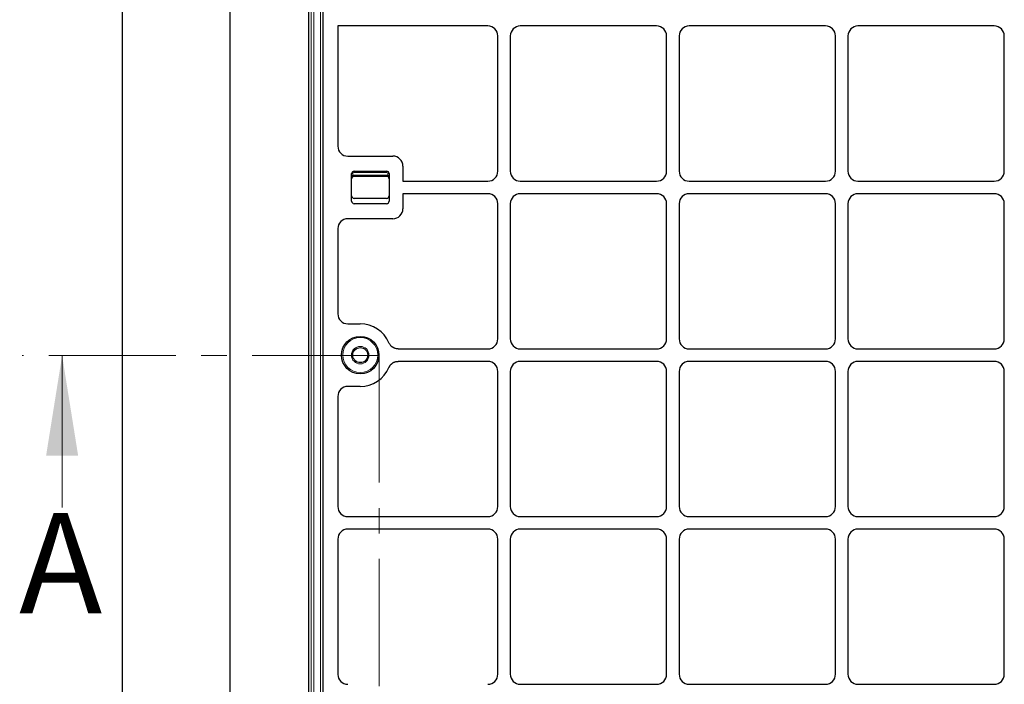
# Model space of a CAD drawing. Units: millimetres. Extents: x 0 to 420, y 0 to 297.
# Drawn here: x 81 to 130, y 119 to 153 of the extents above; entities that cross this region are included whole.
import ezdxf

# ---------------------------------------------------------------- set-up
doc = ezdxf.new("R2010")
doc.units = ezdxf.units.MM
doc.linetypes.add('CENTER', pattern=[10.16, 6.35, -1.27, 1.27, -1.27])
doc.styles.add('SLDTEXTSTYLE0', font='TXT', dxfattribs={"width": 0.605})

msp = doc.modelspace()

# ---------------------------------------------------------------- linework, layer by layer
at = {"color": 7, "linetype": 'Continuous', "lineweight": 25}
for p, q in [((85.70422, 100.78708), (85.70422, 275.16208)), ((91.06549, 269.80081), (91.06549, 106.14835)), ((95.00732, 111.85296), (95.00732, 160.97796)), ((95.704, 160.95989), (95.704, 110.71972)), ((96.46137, 152.28708), (96.46137, 146.28412)), ((103.95468, 152.28708), (96.46137, 152.28708)), ((112.39218, 152.28708), (105.57831, 152.28708)), ((120.82968, 152.28708), (114.01581, 152.28708)), ((129.26718, 152.28708), (122.45331, 152.28708)), ((104.454, 145.0364), (104.454, 151.78777)), ((105.079, 151.78777), (105.079, 145.0364)), ((112.8915, 145.0364), (112.8915, 151.78777)), ((113.5165, 151.78777), (113.5165, 145.0364)), ((121.329, 145.0364), (121.329, 151.78777)), ((121.954, 151.78777), (121.954, 145.0364)), ((129.7665, 145.0364), (129.7665, 151.78777)), ((96.96261, 145.78708), (99.21206, 145.78708)), ((99.71137, 145.28777), (99.71137, 144.53708)), ((97.14887, 143.53708), (97.14887, 144.91208)), ((97.27387, 145.03708), (98.89887, 145.03708)), ((98.89887, 144.77146), (97.27387, 144.77146)), ((99.02387, 144.91208), (99.02387, 143.53708)), ((99.71137, 144.53708), (103.95468, 144.53708)), ((105.57831, 144.53708), (112.39218, 144.53708)), ((114.01581, 144.53708), (120.82968, 144.53708)), ((122.45331, 144.53708), (129.26718, 144.53708)), ((99.71137, 143.91208), (99.71137, 143.1614)), ((103.95468, 143.91208), (99.71137, 143.91208)), ((112.39218, 143.91208), (105.57831, 143.91208)), ((120.82968, 143.91208), (114.01581, 143.91208)), ((129.26718, 143.91208), (122.45331, 143.91208)), ((98.89887, 143.67771), (97.27387, 143.67771)), ((98.89887, 143.41208), (97.27387, 143.41208)), ((104.454, 136.6614), (104.454, 143.41277)), ((105.079, 143.41277), (105.079, 136.6614)), ((112.8915, 136.6614), (112.8915, 143.41277)), ((113.5165, 143.41277), (113.5165, 136.6614)), ((121.329, 136.6614), (121.329, 143.41277)), ((121.954, 143.41277), (121.954, 136.6614)), ((129.7665, 136.6614), (129.7665, 143.41277)), ((99.21206, 142.66208), (96.96261, 142.66208)), ((96.46137, 142.16504), (96.46137, 137.90912)), ((96.96261, 137.41208), (97.579, 137.41208)), ((99.47427, 136.16208), (103.95468, 136.16208)), ((105.57831, 136.16208), (112.39218, 136.16208)), ((114.01581, 136.16208), (120.82968, 136.16208)), ((122.45331, 136.16208), (129.26718, 136.16208)), ((103.95468, 135.53708), (99.47427, 135.53708)), ((112.39218, 135.53708), (105.57831, 135.53708)), ((120.82968, 135.53708), (114.01581, 135.53708)), ((129.26718, 135.53708), (122.45331, 135.53708)), ((104.454, 128.2864), (104.454, 135.03777)), ((105.079, 135.03777), (105.079, 128.2864)), ((112.8915, 128.2864), (112.8915, 135.03777)), ((113.5165, 135.03777), (113.5165, 128.2864)), ((121.329, 128.2864), (121.329, 135.03777)), ((121.954, 135.03777), (121.954, 128.2864)), ((129.7665, 128.2864), (129.7665, 135.03777)), ((97.579, 134.28708), (96.96261, 134.28708)), ((96.46137, 133.79004), (96.46137, 128.28412)), ((96.96261, 127.78708), (103.95468, 127.78708)), ((105.57831, 127.78708), (112.39218, 127.78708)), ((114.01581, 127.78708), (120.82968, 127.78708)), ((122.45331, 127.78708), (129.26718, 127.78708)), ((103.95468, 127.16208), (96.96261, 127.16208)), ((112.39218, 127.16208), (105.57831, 127.16208)), ((120.82968, 127.16208), (114.01581, 127.16208)), ((129.26718, 127.16208), (122.45331, 127.16208)), ((96.46137, 126.66504), (96.46137, 119.90912)), ((104.454, 119.9114), (104.454, 126.66277)), ((105.079, 126.66277), (105.079, 119.9114)), ((112.8915, 119.9114), (112.8915, 126.66277)), ((113.5165, 126.66277), (113.5165, 119.9114)), ((121.329, 119.9114), (121.329, 126.66277)), ((121.954, 126.66277), (121.954, 119.9114)), ((129.7665, 119.9114), (129.7665, 126.66277)), ((105.57831, 119.41208), (112.39218, 119.41208)), ((114.01581, 119.41208), (120.82968, 119.41208)), ((122.45331, 119.41208), (129.26718, 119.41208))]:
    msp.add_line(p, q, dxfattribs=at)
at = {"color": 8, "linetype": 'Continuous', "lineweight": 18}
for p, q in [((95.13214, 110.36838), (95.13214, 161.36592)), ((95.25696, 161.36592), (95.25696, 110.36838)), ((95.59218, 110.36838), (95.59218, 161.36592)), ((97.21137, 144.91208), (97.14887, 144.91208)), ((97.21137, 144.82323), (97.14887, 144.82323)), ((97.21137, 144.91208), (97.21137, 144.82323)), ((97.27387, 144.97458), (97.27387, 145.03708)), ((98.89887, 144.97458), (97.27387, 144.97458)), ((97.27387, 144.77146), (97.27387, 144.83396)), ((97.27387, 144.83396), (98.89887, 144.83396)), ((98.89887, 144.97458), (98.89887, 145.03708)), ((98.89887, 144.77146), (98.89887, 144.83396)), ((98.96137, 144.82323), (98.96137, 144.91208)), ((99.02387, 144.91208), (98.96137, 144.91208)), ((99.02387, 144.82323), (98.96137, 144.82323))]:
    msp.add_line(p, q, dxfattribs=at)
at = {"color": 7, "linetype": 'CENTER', "lineweight": 18}
for q in [(80.68049, 135.83265), (98.52606, 116.31192)]:
    msp.add_line((98.52606, 135.83265), q, dxfattribs=at)
at = {"color": 7, "linetype": 'Continuous', "lineweight": 18}
msp.add_line((82.68049, 128.23265), (82.68049, 135.83265), dxfattribs=at)
at = {"color": 7, "linetype": 'Continuous', "lineweight": 25}
for radius in [0.9375, 0.375]:
    msp.add_circle((97.579, 135.84958), radius, dxfattribs=at)
at = {"color": 8, "linetype": 'Continuous', "lineweight": 18}
for radius in [0.875, 0.4375]:
    msp.add_circle((97.579, 135.84958), radius, dxfattribs=at)
at = {"color": 7, "linetype": 'Continuous', "lineweight": 25}
for centre, radius, start, end in [((97.27387, 144.91208), 0.125, 90, 180), ((97.27387, 144.64646), 0.125, 90, 180), ((98.89887, 144.91208), 0.125, 0, 90), ((98.89887, 144.64646), 0.125, 0, 90), ((97.27387, 143.80271), 0.125, 180, 270), ((98.89887, 143.80271), 0.125, 270, 0), ((97.27387, 143.53708), 0.125, 180, 270), ((98.89887, 143.53708), 0.125, 270, 0), ((97.579, 135.84958), 1.5625, 23.187288, 90), ((97.579, 135.84958), 1.5625, 270, 336.812712)]:
    msp.add_arc(centre, radius, start, end, dxfattribs=at)
at = {"color": 8, "linetype": 'Continuous', "lineweight": 18}
for centre, radius, start, end in [((97.27387, 144.91208), 0.0625, 90, 180), ((97.27387, 144.64646), 0.1875, 90, 109.471221), ((98.89887, 144.91208), 0.0625, 0, 90), ((98.89887, 144.64646), 0.1875, 70.528779, 90)]:
    msp.add_arc(centre, radius, start, end, dxfattribs=at)
at = {"color": 7, "linetype": 'Continuous', "lineweight": 25}
for centre, major_axis, ratio, start_param, end_param in [((103.95331, 151.7864), (0.35452, 0.35452), 0.99726469, 5.49915667, 7.06721394), ((103.95331, 151.7864), (0.35452, 0.35452), 0.99726469, 5.49915667, 7.06721394), ((105.57969, 151.7864), (-0.35452, 0.35452), 0.99726469, 5.49915667, 7.06721394), ((105.57969, 151.7864), (-0.35452, 0.35452), 0.99726469, 5.49915667, 7.06721394), ((112.39081, 151.7864), (0.35452, 0.35452), 0.99726469, 5.49915667, 7.06721394), ((112.39081, 151.7864), (0.35452, 0.35452), 0.99726469, 5.49915667, 7.06721394), ((114.01719, 151.7864), (-0.35452, 0.35452), 0.99726469, 5.49915667, 7.06721394), ((114.01719, 151.7864), (-0.35452, 0.35452), 0.99726469, 5.49915667, 7.06721394), ((120.82831, 151.7864), (0.35452, 0.35452), 0.99726469, 5.49915667, 7.06721394), ((120.82831, 151.7864), (0.35452, 0.35452), 0.99726469, 5.49915667, 7.06721394), ((122.45469, 151.7864), (-0.35452, 0.35452), 0.99726469, 5.49915667, 7.06721394), ((122.45469, 151.7864), (-0.35452, 0.35452), 0.99726469, 5.49915667, 7.06721394), ((129.26581, 151.7864), (0.35452, 0.35452), 0.99726469, 5.49915667, 7.06721394), ((129.26581, 151.7864), (0.35452, 0.35452), 0.99726469, 5.49915667, 7.06721394), ((96.96628, 146.28777), (-0.47373, -0.17665), 0.98893717, 5.92988297, 7.49339547), ((96.96628, 146.28777), (-0.47373, -0.17665), 0.98893717, 5.92988297, 7.49339547), ((99.21068, 145.2864), (-0.35452, -0.35452), 0.99726469, 2.35756402, 3.92562129), ((99.21068, 145.2864), (-0.35452, -0.35452), 0.99726469, 2.35756402, 3.92562129), ((103.95331, 145.03777), (0.35452, -0.35452), 0.99726469, 5.49915667, 7.06721394), ((103.95331, 145.03777), (0.35452, -0.35452), 0.99726469, 5.49915667, 7.06721394), ((105.57969, 145.03777), (-0.35452, -0.35452), 0.99726469, 5.49915667, 7.06721394), ((105.57969, 145.03777), (-0.35452, -0.35452), 0.99726469, 5.49915667, 7.06721394), ((112.39081, 145.03777), (0.35452, -0.35452), 0.99726469, 5.49915667, 7.06721394), ((112.39081, 145.03777), (0.35452, -0.35452), 0.99726469, 5.49915667, 7.06721394), ((114.01719, 145.03777), (-0.35452, -0.35452), 0.99726469, 5.49915667, 7.06721394), ((114.01719, 145.03777), (-0.35452, -0.35452), 0.99726469, 5.49915667, 7.06721394), ((120.82831, 145.03777), (0.35452, -0.35452), 0.99726469, 5.49915667, 7.06721394), ((120.82831, 145.03777), (0.35452, -0.35452), 0.99726469, 5.49915667, 7.06721394), ((122.45469, 145.03777), (-0.35452, -0.35452), 0.99726469, 5.49915667, 7.06721394), ((122.45469, 145.03777), (-0.35452, -0.35452), 0.99726469, 5.49915667, 7.06721394), ((129.26581, 145.03777), (0.35452, -0.35452), 0.99726469, 5.49915667, 7.06721394), ((129.26581, 145.03777), (0.35452, -0.35452), 0.99726469, 5.49915667, 7.06721394), ((103.95331, 143.4114), (0.35452, 0.35452), 0.99726469, 5.49915667, 7.06721394), ((103.95331, 143.4114), (0.35452, 0.35452), 0.99726469, 5.49915667, 7.06721394), ((105.57969, 143.4114), (-0.35452, 0.35452), 0.99726469, 5.49915667, 7.06721394), ((105.57969, 143.4114), (-0.35452, 0.35452), 0.99726469, 5.49915667, 7.06721394), ((112.39081, 143.4114), (0.35452, 0.35452), 0.99726469, 5.49915667, 7.06721394), ((112.39081, 143.4114), (0.35452, 0.35452), 0.99726469, 5.49915667, 7.06721394), ((114.01719, 143.4114), (-0.35452, 0.35452), 0.99726469, 5.49915667, 7.06721394), ((114.01719, 143.4114), (-0.35452, 0.35452), 0.99726469, 5.49915667, 7.06721394), ((120.82831, 143.4114), (0.35452, 0.35452), 0.99726469, 5.49915667, 7.06721394), ((120.82831, 143.4114), (0.35452, 0.35452), 0.99726469, 5.49915667, 7.06721394), ((122.45469, 143.4114), (-0.35452, 0.35452), 0.99726469, 5.49915667, 7.06721394), ((122.45469, 143.4114), (-0.35452, 0.35452), 0.99726469, 5.49915667, 7.06721394), ((129.26581, 143.4114), (0.35452, 0.35452), 0.99726469, 5.49915667, 7.06721394), ((129.26581, 143.4114), (0.35452, 0.35452), 0.99726469, 5.49915667, 7.06721394), ((99.21068, 143.16277), (-0.35452, 0.35452), 0.99726469, 2.35756402, 3.92562129), ((99.21068, 143.16277), (-0.35452, 0.35452), 0.99726469, 2.35756402, 3.92562129), ((96.96628, 142.1614), (0.47373, -0.17665), 0.98893717, 1.93138249, 3.494895), ((96.96628, 142.1614), (0.47373, -0.17665), 0.98893717, 1.93138249, 3.494895), ((96.96628, 137.91277), (0.47373, 0.17665), 0.98893717, 2.78829031, 4.35180282), ((96.96628, 137.91277), (0.47373, 0.17665), 0.98893717, 2.78829031, 4.35180282), ((103.95331, 136.66277), (0.35452, -0.35452), 0.99726469, 5.49915667, 7.06721394), ((103.95331, 136.66277), (0.35452, -0.35452), 0.99726469, 5.49915667, 7.06721394), ((105.57969, 136.66277), (-0.35452, -0.35452), 0.99726469, 5.49915667, 7.06721394), ((105.57969, 136.66277), (-0.35452, -0.35452), 0.99726469, 5.49915667, 7.06721394), ((112.39081, 136.66277), (0.35452, -0.35452), 0.99726469, 5.49915667, 7.06721394), ((112.39081, 136.66277), (0.35452, -0.35452), 0.99726469, 5.49915667, 7.06721394), ((114.01719, 136.66277), (-0.35452, -0.35452), 0.99726469, 5.49915667, 7.06721394), ((114.01719, 136.66277), (-0.35452, -0.35452), 0.99726469, 5.49915667, 7.06721394), ((120.82831, 136.66277), (0.35452, -0.35452), 0.99726469, 5.49915667, 7.06721394), ((120.82831, 136.66277), (0.35452, -0.35452), 0.99726469, 5.49915667, 7.06721394), ((122.45469, 136.66277), (-0.35452, -0.35452), 0.99726469, 5.49915667, 7.06721394), ((122.45469, 136.66277), (-0.35452, -0.35452), 0.99726469, 5.49915667, 7.06721394), ((129.26581, 136.66277), (0.35452, -0.35452), 0.99726469, 5.49915667, 7.06721394), ((129.26581, 136.66277), (0.35452, -0.35452), 0.99726469, 5.49915667, 7.06721394), ((103.95331, 135.0364), (0.35452, 0.35452), 0.99726469, 5.49915667, 7.06721394), ((103.95331, 135.0364), (0.35452, 0.35452), 0.99726469, 5.49915667, 7.06721394), ((105.57969, 135.0364), (-0.35452, 0.35452), 0.99726469, 5.49915667, 7.06721394), ((105.57969, 135.0364), (-0.35452, 0.35452), 0.99726469, 5.49915667, 7.06721394), ((112.39081, 135.0364), (0.35452, 0.35452), 0.99726469, 5.49915667, 7.06721394), ((112.39081, 135.0364), (0.35452, 0.35452), 0.99726469, 5.49915667, 7.06721394), ((114.01719, 135.0364), (-0.35452, 0.35452), 0.99726469, 5.49915667, 7.06721394), ((114.01719, 135.0364), (-0.35452, 0.35452), 0.99726469, 5.49915667, 7.06721394), ((120.82831, 135.0364), (0.35452, 0.35452), 0.99726469, 5.49915667, 7.06721394), ((120.82831, 135.0364), (0.35452, 0.35452), 0.99726469, 5.49915667, 7.06721394), ((122.45469, 135.0364), (-0.35452, 0.35452), 0.99726469, 5.49915667, 7.06721394), ((122.45469, 135.0364), (-0.35452, 0.35452), 0.99726469, 5.49915667, 7.06721394), ((129.26581, 135.0364), (0.35452, 0.35452), 0.99726469, 5.49915667, 7.06721394), ((129.26581, 135.0364), (0.35452, 0.35452), 0.99726469, 5.49915667, 7.06721394), ((96.96628, 133.7864), (-0.47373, 0.17665), 0.98893717, 5.07297514, 6.63648765), ((96.96628, 133.7864), (-0.47373, 0.17665), 0.98893717, 5.07297514, 6.63648765), ((96.96628, 128.28777), (-0.47373, -0.17665), 0.98893717, 5.92988297, 7.49339547), ((96.96628, 128.28777), (-0.47373, -0.17665), 0.98893717, 5.92988297, 7.49339547), ((103.95331, 128.28777), (0.35452, -0.35452), 0.99726469, 5.49915667, 7.06721394), ((103.95331, 128.28777), (0.35452, -0.35452), 0.99726469, 5.49915667, 7.06721394), ((105.57969, 128.28777), (-0.35452, -0.35452), 0.99726469, 5.49915667, 7.06721394), ((105.57969, 128.28777), (-0.35452, -0.35452), 0.99726469, 5.49915667, 7.06721394), ((112.39081, 128.28777), (0.35452, -0.35452), 0.99726469, 5.49915667, 7.06721394), ((112.39081, 128.28777), (0.35452, -0.35452), 0.99726469, 5.49915667, 7.06721394), ((114.01719, 128.28777), (-0.35452, -0.35452), 0.99726469, 5.49915667, 7.06721394), ((114.01719, 128.28777), (-0.35452, -0.35452), 0.99726469, 5.49915667, 7.06721394), ((120.82831, 128.28777), (0.35452, -0.35452), 0.99726469, 5.49915667, 7.06721394), ((120.82831, 128.28777), (0.35452, -0.35452), 0.99726469, 5.49915667, 7.06721394), ((122.45469, 128.28777), (-0.35452, -0.35452), 0.99726469, 5.49915667, 7.06721394), ((122.45469, 128.28777), (-0.35452, -0.35452), 0.99726469, 5.49915667, 7.06721394), ((129.26581, 128.28777), (0.35452, -0.35452), 0.99726469, 5.49915667, 7.06721394), ((129.26581, 128.28777), (0.35452, -0.35452), 0.99726469, 5.49915667, 7.06721394), ((96.96628, 126.6614), (-0.47373, 0.17665), 0.98893717, 5.07297514, 6.63648765), ((96.96628, 126.6614), (-0.47373, 0.17665), 0.98893717, 5.07297514, 6.63648765), ((103.95331, 126.6614), (0.35452, 0.35452), 0.99726469, 5.49915667, 7.06721394), ((103.95331, 126.6614), (0.35452, 0.35452), 0.99726469, 5.49915667, 7.06721394), ((105.57969, 126.6614), (-0.35452, 0.35452), 0.99726469, 5.49915667, 7.06721394), ((105.57969, 126.6614), (-0.35452, 0.35452), 0.99726469, 5.49915667, 7.06721394), ((112.39081, 126.6614), (0.35452, 0.35452), 0.99726469, 5.49915667, 7.06721394), ((112.39081, 126.6614), (0.35452, 0.35452), 0.99726469, 5.49915667, 7.06721394), ((114.01719, 126.6614), (-0.35452, 0.35452), 0.99726469, 5.49915667, 7.06721394), ((114.01719, 126.6614), (-0.35452, 0.35452), 0.99726469, 5.49915667, 7.06721394), ((120.82831, 126.6614), (0.35452, 0.35452), 0.99726469, 5.49915667, 7.06721394), ((120.82831, 126.6614), (0.35452, 0.35452), 0.99726469, 5.49915667, 7.06721394), ((122.45469, 126.6614), (-0.35452, 0.35452), 0.99726469, 5.49915667, 7.06721394), ((122.45469, 126.6614), (-0.35452, 0.35452), 0.99726469, 5.49915667, 7.06721394), ((129.26581, 126.6614), (0.35452, 0.35452), 0.99726469, 5.49915667, 7.06721394), ((129.26581, 126.6614), (0.35452, 0.35452), 0.99726469, 5.49915667, 7.06721394), ((96.96628, 119.91277), (-0.47373, -0.17665), 0.98893717, 5.92988297, 7.49339547), ((96.96628, 119.91277), (-0.47373, -0.17665), 0.98893717, 5.92988297, 7.49339547), ((103.95331, 119.91277), (0.35452, -0.35452), 0.99726469, 5.49915667, 7.06721394), ((103.95331, 119.91277), (0.35452, -0.35452), 0.99726469, 5.49915667, 7.06721394), ((105.57969, 119.91277), (-0.35452, -0.35452), 0.99726469, 5.49915667, 7.06721394), ((105.57969, 119.91277), (-0.35452, -0.35452), 0.99726469, 5.49915667, 7.06721394), ((112.39081, 119.91277), (0.35452, -0.35452), 0.99726469, 5.49915667, 7.06721394), ((112.39081, 119.91277), (0.35452, -0.35452), 0.99726469, 5.49915667, 7.06721394), ((114.01719, 119.91277), (-0.35452, -0.35452), 0.99726469, 5.49915667, 7.06721394), ((114.01719, 119.91277), (-0.35452, -0.35452), 0.99726469, 5.49915667, 7.06721394), ((120.82831, 119.91277), (0.35452, -0.35452), 0.99726469, 5.49915667, 7.06721394), ((120.82831, 119.91277), (0.35452, -0.35452), 0.99726469, 5.49915667, 7.06721394), ((122.45469, 119.91277), (-0.35452, -0.35452), 0.99726469, 5.49915667, 7.06721394), ((122.45469, 119.91277), (-0.35452, -0.35452), 0.99726469, 5.49915667, 7.06721394), ((129.26581, 119.91277), (0.35452, -0.35452), 0.99726469, 5.49915667, 7.06721394), ((129.26581, 119.91277), (0.35452, -0.35452), 0.99726469, 5.49915667, 7.06721394)]:
    msp.add_ellipse(centre, major_axis=major_axis, ratio=ratio, start_param=start_param, end_param=end_param, dxfattribs=at)
at = {"color": 8, "linetype": 'Continuous', "lineweight": 18}
for points, knots in [([(97.21137, 144.82323), (97.20842, 144.81395), (97.20182, 144.79323), (97.18129, 144.75282), (97.16002, 144.71411), (97.15034, 144.67303), (97.14888, 144.65562), (97.14887, 144.64664), (97.14887, 144.64646)], [0, 0, 0, 0, 0.14608169, 0.32618319, 0.72269574, 0.85696398, 0.99709101, 1, 1, 1, 1]), ([(99.02387, 144.64646), (99.02387, 144.64664), (99.02386, 144.65562), (99.0224, 144.67303), (99.01272, 144.71411), (98.99145, 144.75282), (98.97092, 144.79323), (98.96432, 144.81395), (98.96137, 144.82323)], [0, 0, 0, 0, 0.00290899, 0.14303602, 0.27730426, 0.67381681, 0.85391831, 1, 1, 1, 1])]:
    msp.add_open_spline(points, degree=3, knots=knots, dxfattribs=at)
at = {"color": 7, "linetype": 'Continuous', "lineweight": 25}
for points, knots in [([(99.47427, 136.16208), (99.4258, 136.16616), (99.32883, 136.17431), (99.19624, 136.23909), (99.08411, 136.33545), (99.03826, 136.42163), (99.01528, 136.4648)], [0, 0, 0, 0, 0.24951888, 0.49925826, 0.74913851, 1, 1, 1, 1]), ([(99.47427, 136.16208), (99.41808, 136.16759), (99.3057, 136.1786), (99.15678, 136.26482), (99.06207, 136.3682), (99.02648, 136.44169), (99.01528, 136.4648)], [0, 0, 0, 0, 0.289191014, 0.578391469, 0.86740551, 1, 1, 1, 1]), ([(99.01528, 135.23437), (99.03811, 135.27731), (99.08379, 135.36324), (99.19554, 135.45962), (99.32827, 135.52474), (99.42554, 135.53296), (99.47427, 135.53708)], [0, 0, 0, 0, 0.24951888, 0.49925826, 0.74913851, 1, 1, 1, 1]), ([(99.01528, 135.23437), (99.04247, 135.28385), (99.09684, 135.38281), (99.23473, 135.48575), (99.36705, 135.53211), (99.44861, 135.53589), (99.47427, 135.53708)], [0, 0, 0, 0, 0.289191, 0.57839144, 0.86740546, 1, 1, 1, 1])]:
    msp.add_open_spline(points, degree=3, knots=knots, dxfattribs=at)
at = {"color": 7, "linetype": 'Continuous', "lineweight": 18}
msp.add_solid([(82.68049, 135.83265), (81.88049, 130.83265), (83.48049, 130.83265)], dxfattribs=at)

# ---------------------------------------------------------------- texts
at = {"color": 7, "linetype": 'Continuous', "insert": (80.53283, 127.96087), "char_height": 5, "attachment_point": 1, "style": 'SLDTEXTSTYLE0'}
msp.add_mtext('A', dxfattribs=at)

doc.saveas('drawing.dxf')
